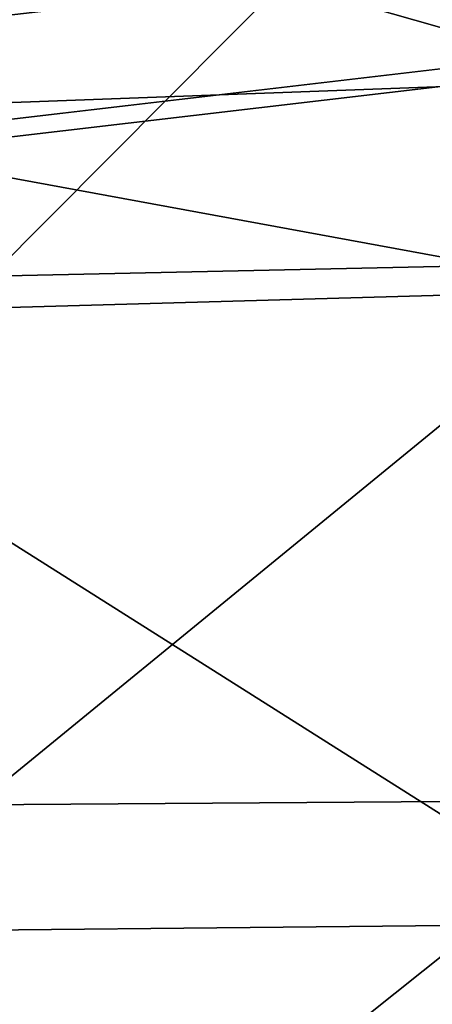
# Model space of a CAD drawing. Units: inches. Extents: x -11.1 to 14.7, y -14 to 11.6.
# Drawn here: x -1.5 to -0.8, y 2.5 to 4.2 of the extents above; entities that cross this region are included whole.
import ezdxf

# ---------------------------------------------------------------- set-up
doc = ezdxf.new("R2010")
doc.units = ezdxf.units.IN
doc.header["$MEASUREMENT"] = 0
doc.layers.add('SEAT-BASEWOOD', color=5, linetype='Continuous')
doc.layers.add('SEAT-SEAT', color=5, linetype='Continuous')

msp = doc.modelspace()

# ---------------------------------------------------------------- linework, layer by layer
at = {"layer": 'SEAT-BASEWOOD'}
for points, invisible_edges in [([(-2.7931, 4.2477, 15.9918), (-1.9581, 3.9856, 15.9913), (-1.1541, 4.7968, 16.231)], 2), ([(0.3543, 4.257, 16.213), (-1.1541, 4.7968, 16.231), (-1.9581, 3.9856, 15.9913)], 3), ([(-2.7543, 4.6937, 15.0436), (-0.357, 4.353, 15.1334), (-2.6791, 4.1498, 14.9253)], 15), ([(-2.6791, 4.1498, 14.9253), (-0.357, 4.353, 15.1334), (-2.6697, 4.0818, 14.9105)], 13), ([(-0.357, 4.353, 15.1334), (-1.892, 3.963, 15.9502), (-2.6697, 4.0818, 14.9105)], 3), ([(-1.892, 3.963, 15.9502), (-0.357, 4.353, 15.1334), (0.3622, 4.2276, 16.1664)], 3), ([(-1.9581, 3.9856, 15.9913), (0.3622, 4.2276, 16.1664), (0.3543, 4.257, 16.213)], 3), ([(0.3622, 4.2276, 16.1664), (-1.9581, 3.9856, 15.9913), (-1.892, 3.963, 15.9502)], 3)]:
    msp.add_3dface(points, dxfattribs=dict(at, invisible_edges=invisible_edges))
at = {"layer": 'SEAT-SEAT'}
for points in [[(-1.4861, 4.8491, 17.0054), (-0.4039, 4.8993, 17.0754), (-1.5264, 3.7704, 16.8028)], [(-1.5264, 3.7704, 16.8028), (-0.4039, 4.8993, 17.0754), (-0.4086, 3.7942, 16.884)], [(-2.0372, 4.5635, 17.4075), (-0.434, 4.1082, 17.4501), (-0.4255, 4.6464, 17.5167)], [(-2.0795, 4.0476, 17.335), (-0.434, 4.1082, 17.4501), (-2.0372, 4.5635, 17.4075)], [(-2.0795, 4.0476, 17.335), (-0.4395, 3.7462, 17.4148), (-0.434, 4.1082, 17.4501)], [(-2.1046, 3.6989, 17.2961), (-0.4395, 3.7462, 17.4148), (-2.0795, 4.0476, 17.335)], [(-1.5264, 3.7704, 16.8028), (-0.4086, 3.7942, 16.884), (-1.5512, 2.8593, 16.6905)], [(-1.5512, 2.8593, 16.6905), (-0.4086, 3.7942, 16.884), (-0.4133, 2.8677, 16.7786)], [(-2.1046, 3.6989, 17.2961), (-0.4527, 2.6546, 17.3383), (-0.4395, 3.7462, 17.4148)], [(-2.1634, 2.6374, 17.212), (-0.4527, 2.6546, 17.3383), (-2.1046, 3.6989, 17.2961)], [(-1.5512, 2.8593, 16.6905), (-0.4133, 2.8677, 16.7786), (-1.5673, 1.9467, 16.6192)], [(-1.5673, 1.9467, 16.6192), (-0.4133, 2.8677, 16.7786), (-0.4155, 1.9475, 16.7108)], [(-2.1634, 2.6374, 17.212), (-0.4582, 1.5665, 17.2896), (-0.4527, 2.6546, 17.3383)], [(-2.197, 1.563, 17.1602), (-0.4582, 1.5665, 17.2896), (-2.1634, 2.6374, 17.212)]]:
    msp.add_3dface(points, dxfattribs=at)

doc.saveas('drawing.dxf')
